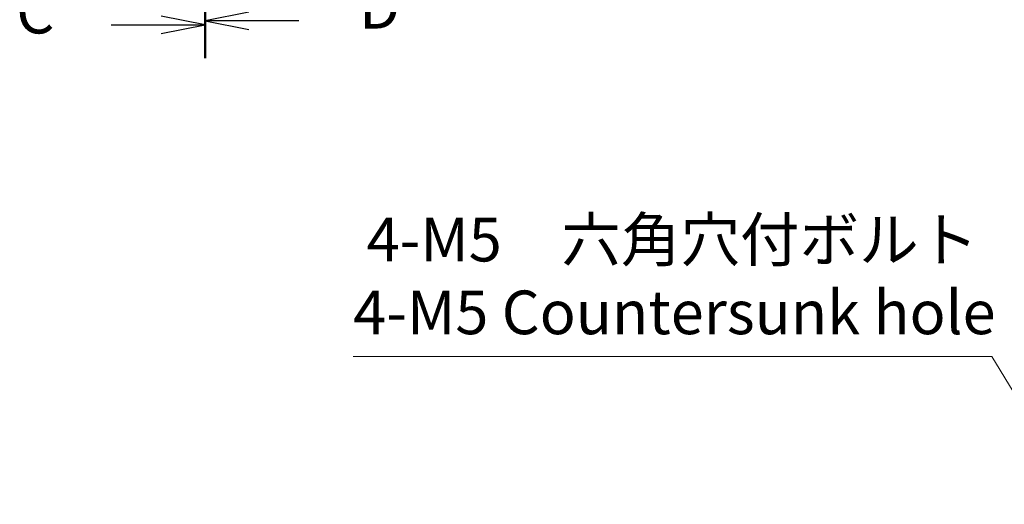
# Model space of a CAD drawing. Units: millimetres. Extents: x 72 to 9106, y 40 to 1445.
# Drawn here: x 2512 to 2793, y 723 to 861 of the extents above; entities that cross this region are included whole.
import ezdxf

# ---------------------------------------------------------------- set-up
doc = ezdxf.new("R2010")
doc.units = ezdxf.units.MM
doc.header["$LTSCALE"] = 5
doc.layers.get('Defpoints').update_dxf_attribs({"lineweight": 25})
doc.layers.add('Dimension (ISO)', color=7, linetype='Continuous', lineweight=18)
doc.layers.add('Section Line (ISO)', color=7, linetype='Continuous', lineweight=25)
doc.styles.add('Note Text (TK)', font='MS PGothic.ttf')
doc.dimstyles.new('Default - Method 1b (TK)', dxfattribs={"dimscale": 5, "dimtxt": 2.5, "dimasz": 2.5, "dimexe": 1, "dimexo": 1.5, "dimgap": 1, "dimtad": 1, "dimtoh": 1, "dimrnd": 1e-08, "dimdsep": 46, "dimtxsty": 'Note Text (TK)', "dimcen": 0.09, "dimdle": 5, "dimclrd": 100, "dimclre": 100, "dimclrt": 7, "dimadec": 1, "dimazin": 1, "dimtfac": 1, "dimtmove": 0, "dimatfit": 3, "dimfxl": 1, "dimtolj": 1, "dimlwd": -1, "dimlwe": -1, "dimarcsym": 0})

# ---------------------------------------------------------------- blocks, each defined once
blk = doc.blocks.new('2dTransSection2')
at = {"layer": 'Section Line (ISO)', "linetype": 'Continuous'}
for p, q in [((119.999, 237.679), (119.999, 170.016)), ((119.999, 171.919), (117.499, 172.419)), ((114.649, 171.919), (117.499, 171.919)), ((117.499, 171.919), (119.999, 171.919)), ((117.499, 171.419), (119.999, 171.919))]:
    blk.add_line(p, q, dxfattribs=at)
at = {"layer": 'Section Line (ISO)', "linetype": 'Continuous', "lineweight": 50}
blk.add_line((119.999, 173.821), (119.999, 170.016), dxfattribs=at)
at = {"layer": 'Section Line (ISO)', "insert": (109.238, 170.647), "char_height": 2.5, "attachment_point": 7, "style": 'Note Text (TK)'}
blk.add_mtext('C', dxfattribs=at)
blk = doc.blocks.new('2dTransSection3')
at = {"layer": 'Section Line (ISO)', "linetype": 'Continuous'}
for p, q in [((119.999, 237.718), (119.999, 170.256)), ((122.499, 172.65), (119.999, 172.15)), ((122.499, 172.15), (119.999, 172.15)), ((119.999, 172.15), (122.499, 171.65)), ((125.346, 172.15), (122.499, 172.15))]:
    blk.add_line(p, q, dxfattribs=at)
at = {"layer": 'Section Line (ISO)', "linetype": 'Continuous', "lineweight": 50}
blk.add_line((119.999, 174.044), (119.999, 170.256), dxfattribs=at)
at = {"layer": 'Section Line (ISO)', "insert": (128.771, 170.922), "char_height": 2.5, "attachment_point": 7, "style": 'Note Text (TK)'}
blk.add_mtext('D', dxfattribs=at)
blk = doc.blocks.new('*D74')
at = {"layer": 'Defpoints', "color": 0}
for p in [(2810.31, 730.2), (2814.72, 722.94)]:
    blk.add_point(p, dxfattribs=at)
at = {"layer": 'Dimension (ISO)', "color": 100}
for p, q in [((2607.19, 765.04), (2789.13, 765.04)), ((2789.13, 765.04), (2803.81, 740.89)), ((2812.06, 726.57), (2812.96, 726.57)), ((2812.51, 726.12), (2812.51, 727.02))]:
    blk.add_line(p, q, dxfattribs=at)
blk.add_solid([(2805.59, 741.97), (2802.03, 739.8), (2810.31, 730.2)], dxfattribs=at)
at = {"layer": 'Dimension (ISO)', "color": 7, "insert": (2607.19, 788.01), "char_height": 12.5, "attachment_point": 4, "style": 'Note Text (TK)'}
blk.add_mtext('\\A1; \\fＭＳ Ｐゴシック|b0|i0;\\H12.4365;4-M5\u3000六角穴付ボルト\\P\\fＭＳ Ｐゴシック|b0|i0;\\H12.4365;4-M5 Countersunk hole', dxfattribs=at)

msp = doc.modelspace()

# ---------------------------------------------------------------- block references
at = {"layer": 'Section Line (ISO)', "xscale": 5, "yscale": 5, "zscale": 5}
for name in ['2dTransSection3', '2dTransSection2']:
    msp.add_blockref(name, (1965, 0), dxfattribs=at)

# ---------------------------------------------------------------- dimensions: what is measured, and where the dimension line sits
at = {"layer": 'Dimension (ISO)', "color": 100}
dim = msp.add_diameter_dim_2p(p1=(2814.7228, 722.9414), p2=(2810.3071, 730.2045), text=' \\fＭＳ Ｐゴシック|b0|i0;\\H12.4365;4-M5\u3000六角穴付ボルト\\P\\fＭＳ Ｐゴシック|b0|i0;\\H12.4365;4-M5 Countersunk hole', dimstyle='Default - Method 1b (TK)', override={"dimgap": 1, "dimtih": 1, "dimdec": 2, "dimlfac": 1, "dimtol": 0, "dimlim": 0, "dimtp": 0, "dimtm": 0, "dimtdec": 2, "dimtofl": 0}, dxfattribs=at)
dim.commit()
dim.dimension.update_dxf_attribs({"geometry": '*D74', "text_midpoint": (2695.6593, 765.0409), "dimtype": 163})

doc.saveas('drawing.dxf')
